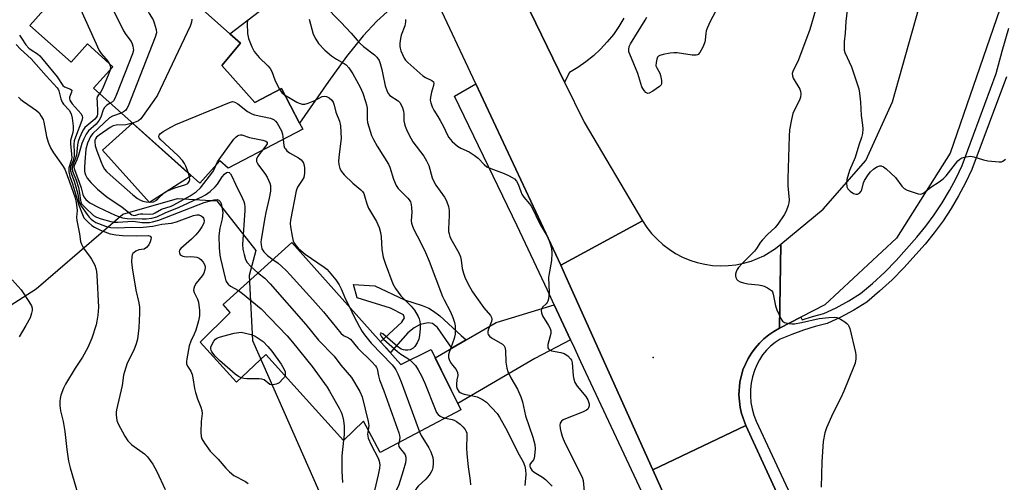
# Model space of a CAD drawing. Units: inches. Extents: x 1273762 to 1279762, y 501452 to 505453.
# Drawn here: x 1274222 to 1274551, y 503073 to 503227 of the extents above; entities that cross this region are included whole.
import ezdxf

# ---------------------------------------------------------------- set-up
doc = ezdxf.new("R2010")
doc.units = ezdxf.units.IN
doc.header["$MEASUREMENT"] = 0
for name, color, linetype in [('BLDG-Footprint', 5, 'Continuous'), ('CULTRL-Pad', 6, 'Continuous'), ('ELEV-Spot Elevation', 7, 'Continuous'), ('NTRL-Trees', 3, 'Continuous'), ('TRANS-Driveway', 251, 'Continuous'), ('TRANS-Non Street Sidewalk', 7, 'Continuous'), ('TRANS-Road', 130, 'Continuous'), ('TRANS-Street Sidewalk', 7, 'Continuous'), ('Undefined', 1, 'Continuous')]:
    doc.layers.add(name, color=color, linetype=linetype)

msp = doc.modelspace()

# ---------------------------------------------------------------- linework, layer by layer
at = {"layer": 'BLDG-Footprint'}
for points, elevation in [([(1274296.01, 503218.78), (1274289.76, 503211.3), (1274300.74, 503199.02), (1274309.63, 503203.69), (1274315.71, 503192.14), (1274316.74, 503190.19), (1274291.9, 503177.12), (1274289.12, 503179.61), (1274282.43, 503172.12), (1274247.06, 503203.75), (1274253.47, 503210.93), (1274245.01, 503218.5), (1274239.58, 503212.42), (1274225.83, 503224.71), (1274243.64, 503244.64), (1274240.9, 503247.08), (1274251.32, 503258.74), (1274273.32, 503239.06), (1274276.27, 503236.43), (1274292.49, 503221.92)], 323.7), ([(1274313.08, 503152.45), (1274349.46, 503111.84), (1274359.53, 503116.84), (1274369.44, 503096.7), (1274342.58, 503082.5), (1274336.95, 503092.96), (1274330.39, 503086.54), (1274304.49, 503115.1), (1274294.65, 503105.91), (1274282.59, 503119.24), (1274292.62, 503129.15), (1274290.19, 503131.84)], 322.96)]:
    msp.add_lwpolyline(points, close=True, dxfattribs=dict(at, elevation=elevation))
at = {"layer": 'CULTRL-Pad'}
msp.add_lwpolyline([(1274279.63, 503174.63), (1274265.69, 503165.78), (1274250.03, 503183.2), (1274260.01, 503192.17)], close=True, dxfattribs=at)
at = {"layer": 'ELEV-Spot Elevation'}
msp.add_point((1274433.5, 503114.1, 311.52), dxfattribs=at)
at = {"layer": 'NTRL-Trees'}
msp.add_lwpolyline([(1274141.5, 503081.79), (1274227.95, 503136.98), (1274256.85, 503161.9), (1274275.08, 503167.11), (1274288.1, 503166.24), (1274301.12, 503149.74), (1274298.96, 503141.4), (1274299.99, 503119.83), (1274327.13, 503058.39), (1274325.17, 503034.84), (1274317.31, 503015.2), (1274331.06, 502995.57), (1274362.84, 502936.46), (1274405.29, 502894.54), (1274395.74, 502830.3), (1274336.71, 502808.6), (1274258.59, 502806.86), (1274207.37, 502806.86)], dxfattribs=at)
at = {"layer": 'TRANS-Driveway'}
msp.add_lwpolyline([(1274344.88, 503229.26), (1274341.39, 503226.15), (1274336.91, 503221.19), (1274331.38, 503214.32), (1274325.37, 503206.06), (1274315.71, 503192.15), (1274309.63, 503203.69), (1274300.74, 503199.02), (1274289.76, 503211.3), (1274296.01, 503218.78), (1274292.49, 503221.92), (1274302.32, 503229.43)], dxfattribs=at)
msp.add_lwpolyline([(1274406.02, 503120.07), (1274394.07, 503113.78), (1274368.38, 503098.85), (1274360.91, 503114.05), (1274366.42, 503117.22), (1274371.24, 503120.01), (1274381.23, 503125.77), (1274400.56, 503131.7)], close=True, dxfattribs=at)
at = {"layer": 'TRANS-Non Street Sidewalk'}
msp.add_lwpolyline([(1274371.24, 503120.01), (1274366.42, 503117.22), (1274361.64, 503124.14), (1274360.04, 503125.43), (1274358.53, 503125.7), (1274355.9, 503125.13), (1274353.84, 503124.04), (1274351.75, 503122.32), (1274345.95, 503115.76), (1274342.69, 503119.39), (1274349.78, 503125.87), (1274350.65, 503127.4), (1274350.3, 503128.38), (1274346.02, 503130.62), (1274334.88, 503134.06), (1274333.7, 503138.39), (1274340.76, 503137.95), (1274350.61, 503133.39), (1274356.57, 503131.49), (1274358.72, 503130.61), (1274360.32, 503129.6), (1274362.38, 503127.97), (1274369.52, 503121.42)], close=True, dxfattribs=at)
at = {"layer": 'TRANS-Road'}
for points in [[(1274557.82, 503255.6), (1274532.43, 503182.21), (1274514.6, 503153.82), (1274490.74, 503131.65), (1274482.66, 503127.53), (1274475.58, 503123.88), (1274476.08, 503151.85), (1274490.11, 503163.56), (1274504.34, 503179.71), (1274513.21, 503199.27), (1274522.17, 503230.72), (1274534.02, 503262.62), (1274548, 503291.67), (1274565.63, 503320.96)], [(1274423.78, 503227.11), (1274422.11, 503224.34), (1274420.24, 503221.69), (1274418.2, 503219.18), (1274415.99, 503216.81), (1274413.62, 503214.6), (1274411.1, 503212.55), (1274408.45, 503210.69), (1274405.68, 503209.01), (1274403.95, 503205.85), (1274390.53, 503233.48)]]:
    msp.add_lwpolyline(points, dxfattribs=at)
for points in [[(1274476.08, 503151.85), (1274475.58, 503123.88), (1274473.76, 503122.82), (1274472.03, 503121.65), (1274470.4, 503120.33), (1274468.89, 503118.87), (1274467.52, 503117.29), (1274466.28, 503115.59), (1274465.14, 503113.83), (1274463.43, 503109.99), (1274462.4, 503105.92), (1274462.07, 503101.74), (1274462.45, 503097.55), (1274462.91, 503095.5), (1274464.33, 503091.55), (1274433.38, 503076.72), (1274404.31, 503141.32), (1274402.7, 503144.86), (1274429.97, 503159.61), (1274431.4, 503157.43), (1274433.01, 503155.38), (1274434.79, 503153.48), (1274436.72, 503151.73), (1274438.79, 503150.15), (1274440.99, 503148.75), (1274443.3, 503147.55), (1274445.7, 503146.54), (1274448.18, 503145.74), (1274450.72, 503145.16), (1274453.3, 503144.79), (1274455.9, 503144.64), (1274458.51, 503144.72), (1274461.1, 503145.01), (1274463.65, 503145.53), (1274466.15, 503146.26), (1274470.37, 503148.04), (1274474.28, 503150.44)], [(1274543.26, 502917.28), (1274513.02, 502903.56), (1274506.45, 502917.19), (1274455.38, 503027.74), (1274433.38, 503076.72), (1274464.33, 503091.55), (1274519.27, 502972.4)]]:
    msp.add_lwpolyline(points, close=True, dxfattribs=at)
msp.add_polyline3d([(1274390.53, 503233.48, 0), (1274403.95, 503205.85, 0), (1274410.47, 503192.43, 0), (1274429.97, 503159.61, 0), (1274402.7, 503144.86, 0), (1274374.41, 503205.25, 0), (1274360.52, 503234.92, 0)], dxfattribs=at)
at = {"layer": 'TRANS-Street Sidewalk'}
for points in [[(1274519.27, 502972.4), (1274464.33, 503091.55), (1274462.91, 503095.5), (1274462.45, 503097.55), (1274462.07, 503101.74), (1274462.4, 503105.92), (1274463.43, 503109.99), (1274465.14, 503113.83), (1274466.28, 503115.59), (1274467.52, 503117.29), (1274468.89, 503118.87), (1274470.4, 503120.33), (1274472.03, 503121.65), (1274473.76, 503122.82), (1274475.58, 503123.88), (1274482.66, 503127.53), (1274483.12, 503126.67), (1274486.55, 503127.84), (1274490.32, 503128.79), (1274494.43, 503130.73), (1274498.65, 503133.01), (1274502.59, 503135.42), (1274506.63, 503138.82), (1274510.65, 503142.54), (1274514.49, 503146.43), (1274521.41, 503154.15), (1274524.38, 503157.84), (1274527.18, 503161.66), (1274529.8, 503165.61), (1274532.22, 503169.69), (1274534.44, 503173.88), (1274536.43, 503178.11), (1274547.82, 503208.68), (1274549.79, 503216.13), (1274552.03, 503223.74)], [(1274551.18, 503207.62), (1274539.68, 503176.74), (1274537.59, 503172.3), (1274535.29, 503167.96), (1274532.78, 503163.74), (1274530.08, 503159.65), (1274527.18, 503155.69), (1274524.09, 503151.87), (1274517.06, 503144.02), (1274513.1, 503140), (1274508.96, 503136.18), (1274504.65, 503132.55), (1274500.4, 503129.95), (1274496.02, 503127.58), (1274491.51, 503125.46), (1274487.5, 503124.45), (1274483.55, 503123.24), (1274479.67, 503121.83), (1274475.86, 503120.23), (1274474.19, 503119.17), (1274472.65, 503117.95), (1274471.24, 503116.57), (1274469.99, 503115.05), (1274468.91, 503113.4), (1274468.01, 503111.65), (1274467.29, 503109.81), (1274466.65, 503107.75), (1274466.21, 503105.63), (1274465.97, 503103.49), (1274465.93, 503101.33), (1274466.1, 503099.17), (1274466.48, 503097.05), (1274467.05, 503094.96), (1274467.81, 503092.95), (1274497.48, 503029.38)], [(1274433.95, 503060.48), (1274409.45, 503112.75), (1274406.84, 503118.31), (1274406.02, 503120.07), (1274400.56, 503131.7), (1274398.31, 503136.51), (1274388.16, 503157.94), (1274367.34, 503201.11), (1274374.41, 503205.25), (1274402.7, 503144.86), (1274404.31, 503141.32), (1274433.38, 503076.72), (1274455.38, 503027.74)]]:
    msp.add_lwpolyline(points, dxfattribs=at)
at = {"layer": 'Undefined'}
for points, elevation in [([(1274245.47, 503252.2), (1274248.42, 503249.83), (1274251.99, 503246.65), (1274260.7, 503237.24), (1274261.73, 503235.83), (1274263, 503233.88), (1274265.62, 503228.67), (1274266.87, 503226.59), (1274267.29, 503225.53), (1274267.88, 503223.3), (1274267.98, 503222.18), (1274267.63, 503220.79), (1274258.54, 503197.8), (1274258.18, 503197.01), (1274257.7, 503196.33), (1274257.06, 503195.88), (1274256.26, 503195.52)], 322), ([(1274241.23, 503247.46), (1274243.56, 503245.99), (1274244.59, 503245.25), (1274245.67, 503244.15), (1274246.51, 503243.01), (1274250.59, 503236.11), (1274257.07, 503222.93), (1274257.81, 503221.64), (1274259.63, 503219.29), (1274259.95, 503218.54), (1274260.18, 503217.75), (1274260.34, 503216.41), (1274260.08, 503215.28), (1274254.71, 503201.67), (1274254.13, 503200.32), (1274253.7, 503199.59), (1274253.32, 503199.22), (1274252.61, 503198.79)], 324), ([(1274238.55, 503238.94), (1274239.06, 503238.17), (1274239.6, 503237.1), (1274248.97, 503216.38), (1274249.59, 503215.37), (1274251.9, 503212.7), (1274252.42, 503211.87)], 326), ([(1274323.88, 503231.4), (1274329.5, 503225.8), (1274332.92, 503222.14), (1274334.91, 503219.76), (1274335.93, 503218.66), (1274336.99, 503217.7), (1274340.72, 503214.86), (1274341.46, 503214.09), (1274342.17, 503213.01), (1274342.58, 503211.97), (1274343.11, 503210.05), (1274343.49, 503208.36), (1274344.18, 503204.55), (1274344.73, 503202.97), (1274345.26, 503202.02), (1274345.78, 503201.41), (1274348.51, 503199.54), (1274349.1, 503199), (1274349.58, 503198.3), (1274350.02, 503197.25), (1274350.29, 503196.12), (1274350.39, 503195.28), (1274350.45, 503192.92), (1274350.62, 503191.9), (1274350.88, 503191.11), (1274351.59, 503189.5), (1274352.74, 503187.11), (1274353.45, 503185.88), (1274357.08, 503181.12), (1274358.03, 503179.65), (1274358.78, 503178.05), (1274359.91, 503173.93), (1274360.4, 503172.73), (1274361.14, 503171.52), (1274364.03, 503167.48), (1274364.47, 503166.73), (1274364.81, 503165.96), (1274365.33, 503164.37), (1274365.56, 503163.03), (1274365.56, 503161.44), (1274365.31, 503156.96), (1274365.34, 503156.07), (1274365.49, 503155.26), (1274365.75, 503154.46), (1274366.12, 503153.66), (1274368.71, 503148.97), (1274369.33, 503147.65), (1274369.59, 503146.53), (1274369.89, 503143.77), (1274370.3, 503142.17), (1274370.75, 503140.85), (1274371.72, 503138.73), (1274373.33, 503135.95), (1274377.09, 503130.7), (1274379.36, 503128.13), (1274379.7, 503127.43), (1274379.76, 503126.92), (1274379.6, 503126.11), (1274378.66, 503123.61), (1274378.43, 503122.79), (1274378.4, 503122.26), (1274378.52, 503121.81), (1274378.98, 503121.2), (1274379.66, 503120.67), (1274383.33, 503118.55), (1274383.86, 503118), (1274384.08, 503117.53), (1274384.26, 503116.43), (1274384.47, 503112.63), (1274384.79, 503110.63), (1274385.07, 503109.52), (1274386.08, 503107.39), (1274388.3, 503103.57), (1274389.42, 503101.02), (1274389.92, 503099.37), (1274390.98, 503094.76), (1274393.39, 503087.67), (1274394.06, 503085.17), (1274394.24, 503083.73), (1274394.02, 503081.41), (1274393.81, 503080.58), (1274393.59, 503080.07), (1274392.66, 503078.91), (1274392.44, 503078.51), (1274392.42, 503077.99), (1274392.56, 503077.55), (1274393.09, 503076.69), (1274393.85, 503075.93), (1274396.61, 503074.36), (1274397.68, 503073.55), (1274399.82, 503071.33)], 314), ([(1274455.33, 503231.25), (1274452.49, 503225.99), (1274451.6, 503223.96), (1274451.21, 503222.87), (1274451.01, 503222.05), (1274450.84, 503219.89), (1274450.7, 503219.12), (1274450.02, 503217.47), (1274449.04, 503215.64), (1274448.53, 503215.02), (1274448.33, 503214.88), (1274447.86, 503214.74), (1274446.47, 503214.8), (1274441.5, 503215.52), (1274440.35, 503215.6), (1274439.19, 503215.48), (1274436.87, 503215.01), (1274435.78, 503214.69), (1274435.32, 503214.45), (1274434.98, 503214.11), (1274434.69, 503213.41), (1274434.48, 503212.35), (1274434.45, 503211.27), (1274434.69, 503210.52), (1274435.69, 503208.84), (1274436, 503208.06), (1274436.34, 503206.4), (1274436.33, 503205.36), (1274436.14, 503204.9), (1274435.58, 503204.31), (1274433.42, 503202.77), (1274432.21, 503202.11), (1274431.75, 503202.05), (1274431.53, 503202.11), (1274431.12, 503202.37), (1274430.53, 503202.97), (1274430.02, 503203.68), (1274429.76, 503204.2), (1274428.41, 503208.66), (1274427.09, 503211.94), (1274425.7, 503215.11), (1274425.45, 503215.89), (1274425.37, 503216.64), (1274425.5, 503217.63), (1274425.92, 503218.59), (1274430.88, 503226.39), (1274431.39, 503227.42)], 312), ([(1274487.56, 503229.81), (1274485.66, 503223.36), (1274481.95, 503213.26), (1274480.08, 503209.35), (1274479.84, 503208.63), (1274479.88, 503207.9), (1274480.18, 503207.15), (1274482.39, 503203.41), (1274482.62, 503202.75), (1274482.71, 503201.94), (1274482.55, 503200.83), (1274482.22, 503199.75), (1274480.49, 503196.41), (1274480.06, 503195.34), (1274479.59, 503193.35), (1274478.96, 503189.89), (1274478.83, 503187.85), (1274478.33, 503173.62), (1274478.4, 503171.33), (1274478.8, 503166.68), (1274478.72, 503165.58), (1274478.53, 503164.78), (1274477.79, 503162.9), (1274477.16, 503161.61), (1274475.03, 503158.54), (1274474.15, 503157.47), (1274471.57, 503155.06), (1274469.97, 503153.36), (1274469.27, 503152.48), (1274467.94, 503150.4), (1274467.24, 503149.49), (1274463.11, 503145.41), (1274461.98, 503144.12), (1274461.49, 503143.43), (1274461.14, 503142.66), (1274460.95, 503141.84), (1274460.94, 503141.3), (1274461.07, 503140.81), (1274461.43, 503140.13), (1274461.77, 503139.76), (1274462.49, 503139.35), (1274463.6, 503138.99), (1274465.05, 503138.66), (1274468.57, 503138.36), (1274469.71, 503138.16), (1274470.52, 503137.86), (1274471.55, 503137.35), (1274472.29, 503136.92), (1274472.93, 503136.41), (1274473.24, 503135.98), (1274473.52, 503135.19), (1274474.26, 503131.36), (1274474.7, 503129.98), (1274476.14, 503126.86), (1274476.61, 503126.2), (1274477.24, 503125.78), (1274478.85, 503125.42), (1274479.7, 503125.34), (1274480.57, 503125.38), (1274482.91, 503125.79), (1274488.78, 503127.08), (1274492.04, 503127.43), (1274493.82, 503127.54), (1274494.67, 503127.46), (1274495.2, 503127.28), (1274495.96, 503126.9), (1274497.42, 503125.98), (1274498.08, 503125.46), (1274498.44, 503125.06), (1274498.71, 503124.58), (1274498.99, 503123.77), (1274500.95, 503115.76), (1274501.07, 503114.9), (1274501.03, 503113.72), (1274500.77, 503112.26), (1274500.4, 503111.15), (1274497.05, 503102.94), (1274496.07, 503100.77), (1274493.4, 503095.52), (1274491.26, 503090.72), (1274490.67, 503089.09), (1274490.15, 503086.18), (1274489.69, 503079.43), (1274489.47, 503070.95)], 310), ([(1274498.1, 503229.79), (1274497.73, 503226), (1274497.51, 503222.15), (1274497.15, 503219.2), (1274497.12, 503217.27), (1274497.2, 503216.46), (1274497.42, 503215.65), (1274499.55, 503210.87), (1274501.41, 503205.57), (1274501.98, 503203.58), (1274502.25, 503202.11), (1274502.61, 503199.14), (1274502.84, 503194.69), (1274503.3, 503191.46), (1274503.36, 503190.31), (1274503.2, 503188.7), (1274502.88, 503187.38), (1274501.98, 503184.78), (1274500.78, 503180.72), (1274498.92, 503176.36), (1274498.07, 503173.44), (1274497.93, 503172.33), (1274498.07, 503170.99), (1274498.34, 503170.27), (1274499.09, 503169.5), (1274500.27, 503168.75), (1274501.02, 503168.49), (1274501.61, 503168.52), (1274502.24, 503168.87), (1274502.78, 503169.5), (1274503.03, 503170.01), (1274503.58, 503172.26), (1274503.88, 503173.05), (1274505.11, 503174.91), (1274505.97, 503175.97), (1274506.92, 503176.87), (1274508.07, 503177.56), (1274509.03, 503177.9), (1274509.49, 503177.92), (1274510.21, 503177.61), (1274511.12, 503176.9), (1274512.69, 503175.48), (1274514.2, 503174.01), (1274516.36, 503171.23), (1274517.17, 503170.43), (1274518.17, 503169.89), (1274520.11, 503169.18), (1274521.77, 503168.65), (1274522.57, 503168.54), (1274523.06, 503168.62), (1274523.74, 503168.98), (1274526.03, 503170.81), (1274528.83, 503172.58), (1274530.18, 503173.57), (1274531.14, 503174.59), (1274535.06, 503179.61), (1274535.67, 503180.2), (1274536.4, 503180.6), (1274537.78, 503180.98), (1274539.2, 503181.12), (1274540.31, 503180.93), (1274543.6, 503179.96), (1274545.01, 503179.65), (1274548.75, 503179.27), (1274549.57, 503179.33), (1274550.06, 503179.5), (1274550.94, 503180.17)], 308), ([(1274279.75, 503226.74), (1274279.72, 503225.81), (1274279.24, 503224.42), (1274269.3, 503203.32), (1274268.36, 503201.46), (1274267.2, 503199.72), (1274262.85, 503193.64), (1274261.99, 503192.9), (1274261.22, 503192.54), (1274260.04, 503192.15)], 320), ([(1274298.37, 503226.59), (1274298.2, 503225.34), (1274298.36, 503221.95), (1274298.69, 503220.28), (1274299.76, 503217.54), (1274300.57, 503216), (1274302.22, 503214.06), (1274305.14, 503211.23), (1274305.87, 503210.36), (1274306.41, 503209.31), (1274307.49, 503206.54), (1274309.05, 503203.39)], 318), ([(1274318.91, 503226.73), (1274320.27, 503221.81), (1274321.09, 503220.07), (1274321.97, 503218.68), (1274324.1, 503216.44), (1274326.38, 503214.56), (1274327.97, 503213.45), (1274330.58, 503212.04), (1274331.21, 503211.6), (1274332.15, 503210.55), (1274333.48, 503208.62), (1274335.94, 503204.17), (1274336.79, 503202.15), (1274337.69, 503199.39), (1274337.99, 503198.28), (1274338.17, 503197.17), (1274338.25, 503193.48), (1274338.36, 503192.35), (1274338.73, 503190.98), (1274339.72, 503187.99), (1274340.33, 503186.71), (1274341.59, 503184.44), (1274345.37, 503178.53), (1274345.81, 503177.45), (1274346.98, 503173.5), (1274347.86, 503171.35), (1274348.54, 503170.44), (1274351.76, 503167.23), (1274352.27, 503166.6), (1274352.68, 503165.93), (1274352.9, 503165.12), (1274353.03, 503163.98), (1274353.07, 503162.53), (1274352.88, 503159.66), (1274352.98, 503158.9), (1274353.18, 503158.19), (1274353.71, 503156.98), (1274356.15, 503152.32), (1274357.67, 503149.12), (1274358.87, 503146.2), (1274363.34, 503134.45), (1274363.86, 503133.35), (1274366.04, 503129.32), (1274366.79, 503127.46), (1274367.27, 503125.82), (1274367.5, 503124.71), (1274367.59, 503123.3), (1274367.56, 503121.88), (1274367.22, 503120.48), (1274365.58, 503115.8), (1274365.37, 503114.99), (1274365.32, 503114.19), (1274365.52, 503113.46), (1274366.01, 503112.52), (1274366.63, 503111.62), (1274367.86, 503110.11), (1274368.35, 503109.2), (1274368.4, 503108.2), (1274368.13, 503106.68), (1274367.99, 503105.27), (1274368.02, 503104.45), (1274368.24, 503103.7), (1274368.81, 503102.84), (1274369.18, 503102.52), (1274369.82, 503102.18), (1274370.59, 503101.94), (1274373.43, 503101.38), (1274374.86, 503101), (1274376.61, 503100.21), (1274377.98, 503099.31), (1274379.81, 503097.43), (1274381.52, 503095.45), (1274382.29, 503094.25), (1274384.88, 503089.71), (1274388.47, 503082.5), (1274390.18, 503079.39), (1274390.73, 503078), (1274391.03, 503076.78), (1274391.07, 503075.22), (1274390.77, 503071.48)], 316), ([(1274351.02, 503226.68), (1274351.02, 503225.88), (1274350.77, 503224.52), (1274349.58, 503221.46), (1274349.29, 503220.31), (1274349.14, 503218.83), (1274349.11, 503217.65), (1274349.17, 503217.08), (1274349.4, 503216.28), (1274349.95, 503215), (1274350.6, 503213.76), (1274351.03, 503213.15), (1274351.76, 503212.37), (1274356.76, 503207.92), (1274357.7, 503207.31), (1274359.78, 503206.35), (1274360.29, 503205.89), (1274360.39, 503205.47), (1274360.29, 503204.72), (1274359.61, 503202.49), (1274359.27, 503200.85), (1274359.21, 503199.77), (1274359.38, 503198.92), (1274359.89, 503197.53), (1274360.39, 503196.45), (1274361.79, 503194.38), (1274362.54, 503193.09), (1274363.65, 503190.99), (1274365, 503188.11), (1274365.43, 503187.37), (1274366.57, 503186.07), (1274368.28, 503184.5), (1274369.47, 503183.79), (1274372.18, 503182.55), (1274373.84, 503181.51), (1274375.17, 503180.48), (1274377.24, 503178.39), (1274378.13, 503177.65), (1274379.44, 503177.01), (1274383.89, 503175.36), (1274385.5, 503174.64), (1274386.54, 503174.11), (1274387.26, 503173.64), (1274387.99, 503172.81), (1274388.53, 503171.8), (1274389.37, 503169.44), (1274389.78, 503168.52), (1274390.44, 503167.56), (1274392.35, 503165.31), (1274393, 503164.36), (1274395.91, 503158.46), (1274398.14, 503154.57), (1274398.84, 503153), (1274399.32, 503151.63), (1274399.6, 503150.57), (1274399.73, 503148.86), (1274399.67, 503146.46), (1274398.84, 503142.16), (1274398.66, 503140.72), (1274398.83, 503135.74), (1274398.66, 503133.7), (1274398.46, 503132.88), (1274398.22, 503132.4), (1274397.9, 503132.03), (1274396.59, 503130.86), (1274396.25, 503130.28), (1274396.2, 503129.81), (1274396.31, 503129.06), (1274396.67, 503128.05), (1274398.64, 503124.85), (1274399.16, 503123.84), (1274399.43, 503123.07), (1274399.44, 503122.1), (1274398.47, 503118.46), (1274398.39, 503117.91), (1274398.43, 503117.39), (1274398.62, 503117), (1274398.93, 503116.67), (1274399.61, 503116.32), (1274402.79, 503115.81), (1274403.89, 503115.49), (1274405.05, 503114.69), (1274406.02, 503113.67), (1274406.31, 503113.21), (1274406.53, 503112.41), (1274406.85, 503108.02), (1274407.08, 503106.88), (1274407.45, 503105.79), (1274408.21, 503104.58), (1274411.1, 503101.21), (1274411.74, 503100.02), (1274412.15, 503098.76), (1274412.17, 503098.1), (1274411.96, 503097.35), (1274411.69, 503096.93), (1274411.29, 503096.59), (1274410, 503095.97), (1274404.31, 503093.74), (1274403.56, 503093.38), (1274402.93, 503092.91), (1274402.53, 503092.31), (1274402.38, 503091.57), (1274402.49, 503090.46), (1274402.82, 503089.04), (1274403.28, 503087.64), (1274404.13, 503085.72), (1274409.82, 503074.33), (1274410.16, 503073.16), (1274410.57, 503069.55)], 312), ([(1274222.41, 503221.41), (1274223.01, 503220.43), (1274224.54, 503218.27), (1274225.47, 503217.15), (1274226.26, 503216.55), (1274228.37, 503215.28), (1274229.16, 503214.59), (1274229.76, 503213.95), (1274234.95, 503207.6), (1274236.79, 503204.71), (1274237.42, 503204.25), (1274239.37, 503203.47), (1274239.8, 503203.09), (1274239.75, 503202.49), (1274239.07, 503200.76), (1274239.05, 503200.27), (1274239.16, 503199.83), (1274239.44, 503199.29), (1274239.96, 503198.58), (1274242.9, 503195.2), (1274243.3, 503194.49), (1274243.37, 503194.02), (1274243.13, 503193.05), (1274241.04, 503187.54), (1274240.63, 503186.22), (1274240.51, 503185.12), (1274240.6, 503182.28), (1274240.56, 503181.15), (1274240.24, 503179.76), (1274239.43, 503177.6), (1274239.34, 503177.08), (1274239.38, 503176.24), (1274239.66, 503175.15), (1274240.57, 503172.83), (1274241.2, 503170.92), (1274241.82, 503168.46), (1274242.2, 503166.34), (1274242.5, 503165.36), (1274243.03, 503164.41), (1274244.98, 503161.7), (1274245.61, 503160.87), (1274246.22, 503160.23), (1274247.11, 503159.48), (1274247.81, 503159.05), (1274251, 503157.83), (1274252.81, 503157.39), (1274254.9, 503157.3), (1274259.77, 503157.55), (1274262.46, 503157.45), (1274263.59, 503157.5), (1274266.85, 503157.9), (1274269.79, 503158.53), (1274273.02, 503158.82), (1274274.66, 503159.27), (1274280.4, 503161.36), (1274281.44, 503161.61), (1274282.14, 503161.59), (1274282.87, 503161.35), (1274283.47, 503160.91), (1274283.74, 503160.5), (1274283.88, 503159.7), (1274283.75, 503158.89), (1274283.16, 503157.67), (1274282.24, 503156.28), (1274281.17, 503154.99), (1274279.73, 503153.53), (1274276.1, 503150.4), (1274275.71, 503149.85), (1274275.61, 503149.43), (1274275.67, 503148.98), (1274275.97, 503148.37), (1274276.33, 503148.06), (1274276.82, 503147.85), (1274277.95, 503147.68), (1274279.34, 503147.75), (1274280.54, 503147.69), (1274281.42, 503147.55), (1274282.2, 503147.24), (1274282.85, 503146.73), (1274283.58, 503145.88), (1274284.09, 503144.88), (1274284.27, 503144.07), (1274284.19, 503143.27), (1274283.8, 503142.27), (1274283.2, 503141.34), (1274281.28, 503138.9), (1274280.7, 503137.87), (1274280.42, 503137.08), (1274280.39, 503136.57), (1274280.58, 503135.82), (1274281.69, 503133.61), (1274282.01, 503132.55), (1274282.35, 503129.77), (1274282.32, 503128.03), (1274282.03, 503126.3), (1274281.09, 503123.25), (1274280.57, 503121.9), (1274279.48, 503119.57), (1274278.93, 503118), (1274278.13, 503113.7), (1274278.03, 503112.85), (1274278.07, 503112.01), (1274278.33, 503111.22), (1274279.45, 503109.54), (1274279.91, 503108.53), (1274280.17, 503107.39), (1274280.7, 503103.86), (1274281.01, 503102.48), (1274281.67, 503100.37), (1274282.83, 503097.63), (1274283.15, 503096.54), (1274283.2, 503095.47), (1274282.87, 503092.87), (1274282.77, 503089.3), (1274282.87, 503087.85), (1274283.14, 503087.06), (1274284.03, 503085.6), (1274285.86, 503083), (1274288.6, 503080.28), (1274291.17, 503077.27), (1274292.33, 503076.08), (1274293.8, 503074.83), (1274297.68, 503072.88), (1274298.6, 503072.2)], 328), ([(1274221.31, 503218.33), (1274222.68, 503216.82), (1274226.29, 503213.59), (1274231.3, 503207.88), (1274234.91, 503203.94), (1274235.23, 503203.46), (1274235.48, 503202.88), (1274236.15, 503200.29), (1274236.65, 503199.11), (1274237.1, 503198.46), (1274238.91, 503196.46), (1274239.56, 503195.23), (1274239.94, 503193.84), (1274240.24, 503191.2), (1274240.29, 503189.85), (1274240.18, 503189.07), (1274239.55, 503187.18), (1274239.39, 503186.36), (1274239.4, 503185.23), (1274239.74, 503181.79), (1274239.78, 503180.66), (1274239.63, 503179.68), (1274238.87, 503177.28), (1274238.78, 503176.74), (1274238.81, 503175.95), (1274239.18, 503174.37), (1274240.08, 503171.92), (1274241.1, 503168.66), (1274242.11, 503164.89), (1274243.35, 503161.7), (1274243.87, 503160.67), (1274244.39, 503160.03), (1274245.39, 503159.05), (1274246.45, 503158.12), (1274247.34, 503157.48), (1274249.43, 503156.5), (1274252.55, 503155.34), (1274254.45, 503154.97), (1274256.68, 503154.75), (1274261.43, 503154.61), (1274265.41, 503154.75), (1274265.95, 503154.57), (1274266.22, 503154.1), (1274266.2, 503153.39), (1274265.96, 503152.62), (1274265.44, 503151.61), (1274264.75, 503150.76), (1274263.92, 503150.24), (1274262.13, 503149.94), (1274261.18, 503149.53), (1274260.55, 503149.08), (1274260.2, 503148.72), (1274259.95, 503148.27), (1274259.81, 503147.75), (1274259.69, 503146.02), (1274259.92, 503143.95), (1274261.16, 503136.59), (1274262.14, 503132.3), (1274262.38, 503130.86), (1274262.42, 503128.86), (1274262.14, 503124), (1274261.72, 503120.28), (1274261.31, 503118.66), (1274260.52, 503116.59), (1274258.25, 503112.27), (1274257.32, 503109.34), (1274257.07, 503108.25), (1274256.59, 503104.81), (1274254.7, 503096.75), (1274254.59, 503095.95), (1274254.59, 503095.11), (1274254.87, 503093.14), (1274255.24, 503092.06), (1274257.5, 503087.92), (1274258.43, 503086.44), (1274259.01, 503085.83), (1274259.87, 503085.12), (1274264.08, 503082.11), (1274265.05, 503081.04), (1274266.79, 503078.69), (1274268.14, 503076.17), (1274270.91, 503070.15)], 330), ([(1274252.55, 503209.9), (1274252.14, 503208.72), (1274250.05, 503203.6), (1274249.52, 503202.62), (1274249, 503202.02)], 326), ([(1274252.42, 503211.87), (1274252.67, 503210.86), (1274252.55, 503209.9)], 326), ([(1274309.05, 503203.39), (1274309.79, 503202.38), (1274310.72, 503201.62)], 318), ([(1274222.01, 503200.85), (1274222.79, 503200.05), (1274223.68, 503199.36), (1274228.1, 503196.34), (1274228.9, 503195.57), (1274229.55, 503194.61), (1274230.23, 503193.32), (1274230.53, 503192.51), (1274231.35, 503187.67), (1274231.91, 503185.78), (1274232.76, 503183.98), (1274233.7, 503182.23), (1274236.71, 503178.01), (1274237.46, 503176.79), (1274239.03, 503172.65), (1274240.89, 503167.3), (1274241.29, 503165.74), (1274241.53, 503164.12), (1274241.56, 503163.06), (1274241.43, 503160.83), (1274241.5, 503159.79), (1274242.39, 503155.36), (1274242.76, 503152.72), (1274242.99, 503151.89), (1274243.35, 503151.15), (1274243.93, 503150.2), (1274245.71, 503147.87), (1274246.35, 503146.9), (1274247.44, 503144.86), (1274247.85, 503143.81), (1274248.08, 503142.78), (1274248.19, 503141.6), (1274248.74, 503130.9), (1274248.49, 503128.27), (1274248.16, 503126.22), (1274247.89, 503125.07), (1274246.47, 503120.58), (1274245.19, 503117.44), (1274243.37, 503114.27), (1274240.94, 503110.59), (1274237.69, 503105.3), (1274237.1, 503103.99), (1274236.2, 503101.58), (1274235.89, 503100.49), (1274235.8, 503099.63), (1274235.87, 503098.16), (1274236.08, 503096.39), (1274236.97, 503092.85), (1274237.53, 503089.5), (1274238.12, 503083.51), (1274238.71, 503079.6), (1274239.28, 503077.39), (1274241.95, 503068.36)], 332), ([(1274249, 503202.02), (1274248.45, 503201.3), (1274248.29, 503200.87), (1274248.2, 503200.33), (1274248.21, 503199.19), (1274248.43, 503195.98), (1274248.39, 503195.13), (1274248.27, 503194.64), (1274247.97, 503194.02), (1274247.46, 503193.43), (1274244.81, 503191.28), (1274244.19, 503190.7), (1274243.69, 503190.03), (1274243.29, 503189.27), (1274242.37, 503187.23), (1274241.92, 503186), (1274241.7, 503184.98), (1274241.53, 503182.63), (1274241.34, 503181.48), (1274240.94, 503180.11), (1274240.11, 503178.15), (1274239.92, 503177.41), (1274239.91, 503176.93), (1274240.07, 503176.17), (1274241.25, 503173.2), (1274242.06, 503170.75), (1274242.43, 503168.87), (1274242.67, 503166.42), (1274242.8, 503165.91), (1274243.09, 503165.31), (1274244.23, 503164.03), (1274247.02, 503161.46), (1274248.08, 503160.81), (1274249.6, 503160.3), (1274252.86, 503159.41), (1274253.95, 503159.22), (1274255.13, 503159.21), (1274260.16, 503159.47), (1274261.04, 503159.41), (1274263.16, 503159.06), (1274264.59, 503159.03), (1274265.74, 503159.1), (1274266.75, 503159.27), (1274268.86, 503159.88), (1274283.94, 503165.74), (1274287.28, 503166.67), (1274288.22, 503166.75), (1274288.79, 503166.56), (1274289.24, 503166.12), (1274289.57, 503165.36), (1274289.96, 503163.61), (1274290.08, 503162.45), (1274289.92, 503160.26), (1274289.13, 503157.14), (1274288.85, 503154.68), (1274288.94, 503150.6), (1274289.17, 503148.25), (1274289.37, 503147.13), (1274290.9, 503140.51), (1274291.16, 503139.7), (1274291.47, 503139.07), (1274291.89, 503138.5), (1274292.68, 503137.85), (1274295.32, 503136.46)], 326), ([(1274310.72, 503201.62), (1274312.52, 503200.45), (1274314.75, 503199.13), (1274315.53, 503198.79), (1274316.61, 503198.52), (1274317.43, 503198.52), (1274318.54, 503198.82), (1274320.74, 503199.72), (1274323.24, 503200.97), (1274323.97, 503201.16), (1274324.69, 503201.04), (1274325.61, 503200.53), (1274326.43, 503199.83), (1274326.86, 503199.17), (1274327.21, 503198.18), (1274327.76, 503195.77), (1274328.99, 503192.76), (1274329.3, 503191.21), (1274329.53, 503186.99), (1274328.88, 503181.81), (1274328.66, 503179.48), (1274328.75, 503178.36), (1274329.12, 503177.03), (1274329.64, 503176.04), (1274330.56, 503174.95), (1274333.45, 503172.17), (1274336.13, 503169.91), (1274336.67, 503169.35), (1274337.09, 503168.72), (1274337.38, 503168), (1274338.16, 503165.29), (1274338.67, 503163.89), (1274341.34, 503159.36), (1274342.27, 503157.38), (1274342.7, 503155.72), (1274342.94, 503154.31), (1274343.08, 503150.08), (1274343.51, 503147.58), (1274344.18, 503145.52), (1274346.8, 503138.65), (1274347.63, 503137.16), (1274349.46, 503134.64), (1274352.87, 503131.2), (1274353.95, 503129.91), (1274355.26, 503127.79), (1274355.58, 503126.99), (1274355.81, 503126.14), (1274355.93, 503125.27), (1274355.89, 503123.8), (1274355.67, 503121.43), (1274355.41, 503120.3), (1274354.84, 503119.01), (1274354.12, 503117.81), (1274353.55, 503117.23), (1274352.55, 503116.74), (1274351.72, 503116.57), (1274350.89, 503116.55), (1274350.34, 503116.64), (1274349.55, 503116.94), (1274348.38, 503117.78), (1274343.43, 503122), (1274342.92, 503122.27), (1274342.68, 503122.27), (1274342.6, 503122.05), (1274342.64, 503121.7), (1274343, 503121), (1274343.68, 503120.24), (1274348.36, 503116.14), (1274349.43, 503115.28), (1274351.45, 503114.04), (1274352.43, 503113.32)], 318), ([(1274252.61, 503198.79), (1274251.48, 503198.12), (1274250.68, 503197.32), (1274250.29, 503196.58), (1274249.52, 503194.1), (1274248.96, 503193.12), (1274247.89, 503191.78), (1274245.42, 503189.58), (1274244.64, 503188.5), (1274243.86, 503186.97), (1274243.16, 503185.35), (1274242.08, 503181.52), (1274241.47, 503179.9), (1274240.59, 503177.98), (1274240.53, 503177.49), (1274240.68, 503176.72), (1274242.29, 503172.49), (1274242.88, 503170.6), (1274243.44, 503168.42), (1274243.84, 503167.67), (1274244.53, 503166.75), (1274245.14, 503166.13), (1274245.83, 503165.64), (1274248.6, 503164.14), (1274254.28, 503161.57), (1274256.65, 503160.68), (1274258.3, 503160.39), (1274263.25, 503160.3), (1274264.56, 503160.33), (1274266.53, 503160.57), (1274268.1, 503161.01), (1274270.9, 503162.3), (1274275.64, 503164.13), (1274280.15, 503166.33), (1274283.19, 503167.63), (1274284.39, 503168.24), (1274285.93, 503169.41), (1274287.57, 503170.92), (1274288.31, 503171.85), (1274289.94, 503174.3), (1274290.65, 503175.2), (1274291.4, 503175.73), (1274291.8, 503175.82), (1274292.2, 503175.74), (1274292.72, 503175.26), (1274293.13, 503174.54), (1274294.34, 503171.85), (1274296.68, 503167.12), (1274297.11, 503166.04), (1274297.32, 503165.26), (1274297.46, 503164.21), (1274297.47, 503163.06), (1274296.68, 503151.76), (1274296.77, 503150.17), (1274297.2, 503148.44), (1274297.74, 503146.75), (1274298.28, 503145.73), (1274299.48, 503144.43), (1274301.81, 503142.3)], 324), ([(1274278.69, 503175.46), (1274277.84, 503177.84), (1274277.32, 503178.76), (1274276.68, 503179.67), (1274275.13, 503181.36), (1274269.44, 503186.57), (1274268.96, 503187.28), (1274268.86, 503187.75), (1274268.94, 503188.15), (1274269.4, 503188.71), (1274270.3, 503189.36), (1274272.8, 503190.86), (1274274.44, 503191.71), (1274292.3, 503199.07), (1274293.38, 503199.33), (1274293.82, 503199.3), (1274294.39, 503199.08), (1274295.16, 503198.57), (1274298.3, 503196.06), (1274299.77, 503195.24), (1274300.73, 503194.94), (1274306.02, 503193.76), (1274306.81, 503193.49), (1274307.28, 503193.23), (1274307.68, 503192.85), (1274308.19, 503192.15), (1274309.65, 503189.57), (1274310, 503188.46), (1274310.22, 503186.76)], 320), ([(1274256.26, 503195.52), (1274253.36, 503194.45), (1274252.34, 503193.92), (1274246.85, 503188.69), (1274246.07, 503187.71), (1274245.59, 503186.76), (1274245.06, 503185.45), (1274244.52, 503183.5), (1274244.13, 503179.32), (1274244.03, 503177.37), (1274244.06, 503176.19), (1274244.14, 503175.62), (1274244.34, 503174.95), (1274244.98, 503173.85), (1274246.21, 503172.37), (1274248.37, 503170.15), (1274251.47, 503167.61), (1274256.62, 503164.17), (1274259.83, 503161.68), (1274260.28, 503161.48), (1274260.76, 503161.44), (1274262.15, 503161.84), (1274262.69, 503161.93), (1274263.51, 503161.95), (1274265.66, 503161.81), (1274266.89, 503161.96), (1274267.63, 503162.28), (1274269.73, 503163.48), (1274272.96, 503164.54), (1274273.86, 503164.91), (1274279.2, 503168), (1274281.28, 503169.33), (1274282.64, 503170.64), (1274286.77, 503175.93), (1274287.21, 503176.67), (1274287.94, 503178.27)], 322), ([(1274260.04, 503192.15), (1274257.84, 503191.6), (1274254.64, 503191.49), (1274253.58, 503191.28), (1274252.57, 503190.74), (1274248.9, 503188.2), (1274248.02, 503187.45), (1274247.67, 503186.95), (1274247.5, 503186.48), (1274247.44, 503185.95), (1274247.6, 503184.57), (1274248.13, 503182.97), (1274249.59, 503179.19), (1274250.17, 503177.84), (1274250.71, 503176.87), (1274251.36, 503176.08), (1274252.6, 503174.9), (1274260.17, 503168.32), (1274261.71, 503167.07), (1274262.72, 503166.5), (1274263.53, 503166.19), (1274264.61, 503165.97), (1274265.97, 503165.89), (1274266.98, 503166.01), (1274267.83, 503166.39), (1274268.48, 503166.91), (1274270.59, 503168.92), (1274271.53, 503169.54), (1274274.14, 503170.58), (1274277.47, 503171.59), (1274278.44, 503172.08), (1274278.93, 503172.68), (1274279.13, 503173.42), (1274279.03, 503174.24), (1274278.69, 503175.46)], 320), ([(1274287.94, 503178.27), (1274288.41, 503179.26), (1274288.88, 503180.01), (1274293.79, 503186.77), (1274294.55, 503187.65), (1274294.99, 503187.97), (1274295.47, 503188.19), (1274295.98, 503188.28), (1274296.48, 503188.22), (1274299.06, 503187.34), (1274303.46, 503186.52), (1274304.48, 503186.19), (1274304.85, 503185.85), (1274304.91, 503185.61), (1274304.85, 503185.25), (1274304.5, 503184.63), (1274303.32, 503183.13)], 322), ([(1274310.22, 503186.76), (1274310.49, 503184.66), (1274310.71, 503183.96), (1274310.96, 503183.55), (1274311.49, 503182.97), (1274312.34, 503182.31), (1274315.37, 503180.64), (1274316.23, 503179.98), (1274316.71, 503179.38), (1274316.96, 503178.88), (1274317.22, 503178.07), (1274317.36, 503177.22), (1274317.32, 503175.48), (1274317.07, 503174.08), (1274316.58, 503173.13), (1274315, 503170.8), (1274314.57, 503169.65), (1274312.73, 503159.89), (1274312.59, 503158.77), (1274312.64, 503157.64), (1274313.18, 503154.52), (1274313.59, 503152.86), (1274313.98, 503152.1), (1274314.49, 503151.39), (1274315.27, 503150.5), (1274316.07, 503149.76), (1274317.6, 503148.55), (1274323.95, 503144.18), (1274324.79, 503143.5), (1274325.58, 503142.69), (1274327.77, 503139.98), (1274328.94, 503138.34), (1274329.56, 503137.04), (1274331, 503133.53), (1274332.49, 503130.78)], 320), ([(1274303.32, 503183.13), (1274302.14, 503181.64), (1274301.66, 503180.92), (1274301.37, 503180.17), (1274301.37, 503179.39), (1274301.56, 503178.89), (1274301.98, 503178.15), (1274304.08, 503175.39), (1274304.85, 503174.19), (1274305.78, 503172.17), (1274306, 503171.38), (1274306.06, 503170.68), (1274305.96, 503169.54), (1274305.57, 503167.23), (1274304.43, 503162.41), (1274304.11, 503160.68), (1274302.9, 503153.41), (1274302.81, 503152.54), (1274302.85, 503151.67), (1274303.18, 503150.27), (1274303.77, 503149.33), (1274304.99, 503148.14), (1274306.8, 503146.8)], 322), ([(1274306.8, 503146.8), (1274308.53, 503145.53), (1274309.65, 503144.6), (1274311.32, 503143), (1274312.54, 503141.7), (1274320.16, 503133.35), (1274323.69, 503129.29), (1274329.43, 503122.2), (1274330.31, 503121.5), (1274332.03, 503120.73), (1274332.65, 503120.27), (1274335.06, 503117.24), (1274339.82, 503112.7), (1274341, 503111.42), (1274341.33, 503110.84), (1274341.5, 503110.35), (1274341.98, 503108.03), (1274342.35, 503106.74), (1274343.77, 503103.01), (1274348.81, 503089.07), (1274349.03, 503088.22), (1274349.09, 503087.47), (1274348.99, 503086.78), (1274348.72, 503085.75)], 322), ([(1274301.81, 503142.3), (1274304.12, 503140.53), (1274305.95, 503138.66), (1274317.78, 503125.09), (1274322.03, 503119.92), (1274327.18, 503114.56), (1274329.45, 503111.62), (1274332.99, 503107.45), (1274335.81, 503102.77), (1274336.58, 503101.06), (1274338.61, 503092.8), (1274338.73, 503091.46), (1274338.54, 503090)], 324), ([(1274220, 503139.99), (1274222.89, 503136.65), (1274225.55, 503132.81), (1274226.42, 503131.34), (1274226.62, 503130.57), (1274226.57, 503129.76), (1274226.41, 503128.94), (1274225.89, 503127.31), (1274224.51, 503124.76), (1274222.24, 503121.04)], 334), ([(1274295.32, 503136.46), (1274296.65, 503135.44), (1274302.94, 503130.3), (1274311.53, 503121.37), (1274313.38, 503119.2), (1274319.86, 503111.17), (1274324.91, 503104.24), (1274325.68, 503102.99), (1274328.85, 503097.25), (1274329.52, 503095.92), (1274329.84, 503095.11), (1274330.34, 503093.14), (1274330.52, 503091.33), (1274330.55, 503088.53), (1274330.37, 503086.57)], 326), ([(1274332.49, 503130.78), (1274333.72, 503128.11), (1274335.66, 503124.4), (1274336.54, 503122.85), (1274337.38, 503121.64), (1274338.63, 503120), (1274339.6, 503118.9), (1274346.52, 503111.7), (1274347.36, 503110.67), (1274347.8, 503110), (1274348.43, 503108.72), (1274349.55, 503106.09), (1274355.64, 503089.41)], 320), ([(1274296.22, 503107.38), (1274295.34, 503107.84), (1274294.28, 503108.6), (1274288.97, 503113.13), (1274287.54, 503114.62), (1274286.49, 503116.04), (1274286.24, 503116.53), (1274286.14, 503116.99), (1274286.19, 503117.61), (1274286.35, 503118.14), (1274287.16, 503119.63), (1274287.73, 503120.27), (1274288.19, 503120.61), (1274288.97, 503120.96), (1274290.09, 503121.28), (1274293.89, 503122.19), (1274296.25, 503122.61), (1274299.57, 503121.8), (1274300.89, 503121.25), (1274302.62, 503120.14), (1274303.54, 503119.42), (1274305.14, 503117.85), (1274306.5, 503116.29), (1274309.56, 503111.9), (1274310.51, 503110.39), (1274310.87, 503109.34), (1274310.92, 503108.54), (1274310.85, 503108.08)], 328), ([(1274352.43, 503113.32), (1274353.6, 503112.27), (1274354.33, 503111.43), (1274355.22, 503109.99), (1274356.31, 503108), (1274357.38, 503105.56), (1274360.84, 503096.93), (1274361.36, 503095.87), (1274361.87, 503095.18), (1274362.52, 503094.62), (1274363.26, 503094.27), (1274364.34, 503094)], 318), ([(1274310.85, 503108.08), (1274310.67, 503107.61), (1274310.29, 503107.11), (1274308.91, 503105.75), (1274308.42, 503105.44), (1274307.89, 503105.22), (1274306.79, 503105.01), (1274306.25, 503105.03), (1274305.76, 503105.19), (1274303.88, 503106.68), (1274303.13, 503106.95), (1274302.28, 503107.03), (1274298.17, 503107), (1274297.1, 503107.12), (1274296.22, 503107.38)], 328), ([(1274364.34, 503094), (1274366.54, 503093.52), (1274367.25, 503093.24), (1274368.01, 503092.79), (1274369.21, 503091.91), (1274370.09, 503091.11), (1274370.84, 503090.21), (1274371.25, 503089.47), (1274371.38, 503088.94), (1274371.44, 503088.12), (1274371.33, 503084.1), (1274371.39, 503082.03), (1274371.88, 503077.71), (1274372.58, 503073.18), (1274372.7, 503071.77)], 318), ([(1274338.54, 503090), (1274338.32, 503088.58), (1274338.51, 503087.33), (1274339.52, 503085.05), (1274341.91, 503080.6), (1274342.27, 503079.59), (1274342.39, 503078.46), (1274342.28, 503077.32), (1274341.91, 503075.09), (1274339.86, 503066.55), (1274339.18, 503064.63), (1274337.67, 503061.47), (1274337.29, 503060.19), (1274337.18, 503059.14), (1274337.18, 503056.08), (1274336.86, 503053.58), (1274336.94, 503052.78), (1274337.19, 503051.95)], 324), ([(1274355.64, 503089.41), (1274356.22, 503088.18), (1274358.82, 503084.06), (1274359.46, 503082.79), (1274360.09, 503080.86), (1274360.24, 503079.82), (1274360.24, 503078.73), (1274360.06, 503077.55), (1274359.83, 503076.69), (1274359.48, 503075.91), (1274358.88, 503074.94), (1274357.79, 503073.65), (1274355.24, 503071.36), (1274354.72, 503070.75), (1274354.18, 503069.88), (1274353.85, 503069.07), (1274353.64, 503068.22), (1274353.61, 503067.34), (1274353.69, 503066.15)], 320), ([(1274330.37, 503086.57), (1274329.74, 503081.41), (1274329.79, 503076.35), (1274329.98, 503072.51)], 326), ([(1274348.72, 503085.75), (1274348.66, 503085.19), (1274348.81, 503084.5), (1274349.18, 503083.83), (1274350.29, 503082.55), (1274350.84, 503081.71), (1274351.09, 503081.02), (1274351.13, 503080.03), (1274350.94, 503079.06), (1274350.18, 503076.4), (1274348.72, 503071.77), (1274347.86, 503069.87), (1274345, 503064.26), (1274344.27, 503062.46), (1274344.12, 503061.38), (1274344.26, 503060.59), (1274344.64, 503059.93), (1274345.49, 503059.09)], 322)]:
    msp.add_lwpolyline(points, dxfattribs=dict(at, elevation=elevation))

doc.saveas('drawing.dxf')
